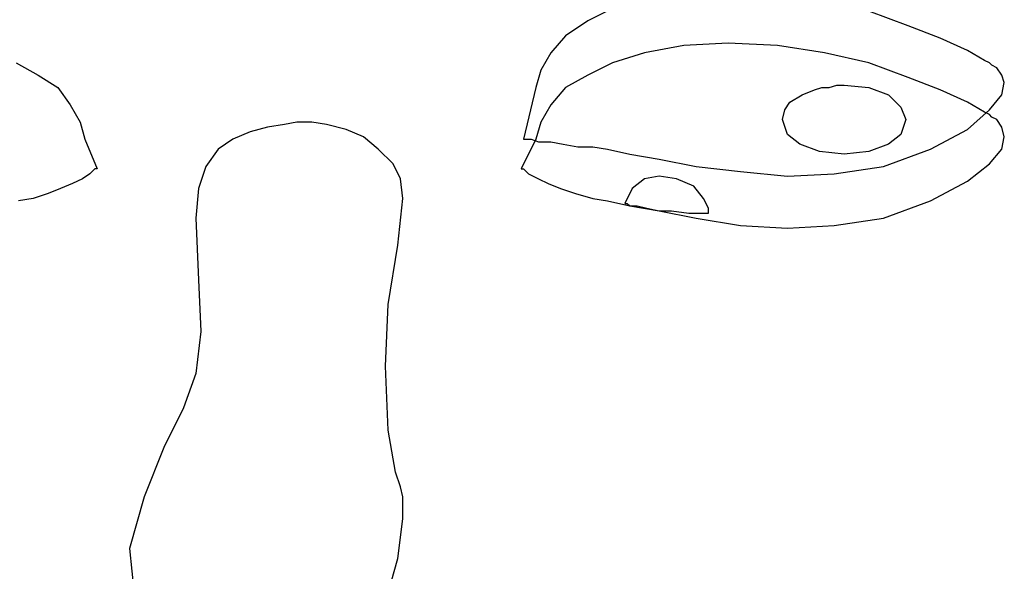
# Model space of a CAD drawing. Units: millimetres. Extents: x 920699 to 932034, y 1005954 to 1035316.
# Drawn here: x 921790 to 921791, y 1007669 to 1007669 of the extents above; entities that cross this region are included whole.
import ezdxf

# ---------------------------------------------------------------- set-up
doc = ezdxf.new("R2010")
doc.units = ezdxf.units.MM
doc.header["$MEASUREMENT"] = 0
doc.layers.add('ARBOLES-MATAS', color=7, linetype='Continuous')

msp = doc.modelspace()

# ---------------------------------------------------------------- linework, layer by layer
at = {"layer": 'ARBOLES-MATAS', "color": 8, "linetype": 'Continuous'}
for p, q in [((921790.55864, 1007669.28639, 0.00134), (921790.53763, 1007669.27589, 0.00134)), ((921790.81077, 1007669.27167, 0.00134), (921790.7772, 1007669.28432, 0.00134)), ((921790.53763, 1007669.27589, 0.00134), (921790.51869, 1007669.26332, 0.00134)), ((921790.83815, 1007669.26117, 0.00134), (921790.81077, 1007669.27167, 0.00134)), ((921790.51869, 1007669.26332, 0.00134), (921790.50612, 1007669.2486, 0.00134)), ((921790.61958, 1007669.25488, 0.00134), (921790.58593, 1007669.2486, 0.00134)), ((921790.61958, 1007669.25488, 0.00134), (921790.58593, 1007669.2486, 0.00134)), ((921790.65737, 1007669.25695, 0.00134), (921790.61958, 1007669.25488, 0.00134)), ((921790.65737, 1007669.25695, 0.00134), (921790.61958, 1007669.25488, 0.00134)), ((921790.69938, 1007669.25488, 0.00134), (921790.65737, 1007669.25695, 0.00134)), ((921790.69938, 1007669.25488, 0.00134), (921790.65737, 1007669.25695, 0.00134)), ((921790.73933, 1007669.2486, 0.00134), (921790.69938, 1007669.25488, 0.00134)), ((921790.73933, 1007669.2486, 0.00134), (921790.69938, 1007669.25488, 0.00134)), ((921790.86122, 1007669.25066, 0.00134), (921790.83815, 1007669.26117, 0.00134)), ((921790.50612, 1007669.2486, 0.00134), (921790.49769, 1007669.23388, 0.00134)), ((921790.58593, 1007669.2486, 0.00134), (921790.55864, 1007669.24016, 0.00134)), ((921790.58593, 1007669.2486, 0.00134), (921790.55864, 1007669.24016, 0.00134)), ((921790.7772, 1007669.24016, 0.00134), (921790.73933, 1007669.2486, 0.00134)), ((921790.7772, 1007669.24016, 0.00134), (921790.73933, 1007669.2486, 0.00134)), ((921790.87594, 1007669.24231, 0.00134), (921790.86122, 1007669.25066, 0.00134)), ((921790.05023, 1007669.24016, 0.00134), (921790.06908, 1007669.22966, 0.00134)), ((921790.05023, 1007669.24016, 0.00134), (921790.06908, 1007669.22966, 0.00134)), ((921790.55864, 1007669.24016, 0.00134), (921790.53763, 1007669.22966, 0.00134)), ((921790.55864, 1007669.24016, 0.00134), (921790.53763, 1007669.22966, 0.00134)), ((921790.81077, 1007669.22759, 0.00134), (921790.7772, 1007669.24016, 0.00134)), ((921790.81077, 1007669.22759, 0.00134), (921790.7772, 1007669.24016, 0.00134)), ((921790.88016, 1007669.24016, 0.00134), (921790.87594, 1007669.24231, 0.00134)), ((921790.88222, 1007669.2381, 0.00134), (921790.88016, 1007669.24016, 0.00134)), ((921790.88644, 1007669.23594, 0.00134), (921790.88222, 1007669.2381, 0.00134)), ((921790.06908, 1007669.22966, 0.00134), (921790.08595, 1007669.21916, 0.00134)), ((921790.06908, 1007669.22966, 0.00134), (921790.08595, 1007669.21916, 0.00134)), ((921790.49769, 1007669.23388, 0.00134), (921790.49347, 1007669.21916, 0.00134)), ((921790.53763, 1007669.22966, 0.00134), (921790.51869, 1007669.21916, 0.00134)), ((921790.53763, 1007669.22966, 0.00134), (921790.51869, 1007669.21916, 0.00134)), ((921790.89066, 1007669.22966, 0.00134), (921790.88644, 1007669.23594, 0.00134)), ((921790.89273, 1007669.22338, 0.00134), (921790.89066, 1007669.22966, 0.00134)), ((921790.74354, 1007669.21916, 0.00134), (921790.74983, 1007669.22123, 0.00134)), ((921790.74983, 1007669.22123, 0.00134), (921790.7562, 1007669.22123, 0.00134)), ((921790.7562, 1007669.22123, 0.00134), (921790.7772, 1007669.21916, 0.00134)), ((921790.83815, 1007669.21709, 0.00134), (921790.81077, 1007669.22759, 0.00134)), ((921790.83815, 1007669.21709, 0.00134), (921790.81077, 1007669.22759, 0.00134)), ((921790.89066, 1007669.21287, 0.00134), (921790.89273, 1007669.22338, 0.00134)), ((921790.08595, 1007669.21916, 0.00134), (921790.09645, 1007669.20444, 0.00134)), ((921790.08595, 1007669.21916, 0.00134), (921790.09645, 1007669.20444, 0.00134)), ((921790.49347, 1007669.21916, 0.00134), (921790.48297, 1007669.175, 0.00134)), ((921790.51869, 1007669.21916, 0.00134), (921790.50612, 1007669.20444, 0.00134)), ((921790.51869, 1007669.21916, 0.00134), (921790.50612, 1007669.20444, 0.00134)), ((921790.70997, 1007669.20659, 0.00134), (921790.72047, 1007669.21287, 0.00134)), ((921790.72047, 1007669.21287, 0.00134), (921790.73097, 1007669.21709, 0.00134)), ((921790.73097, 1007669.21709, 0.00134), (921790.73726, 1007669.21916, 0.00134)), ((921790.73726, 1007669.21916, 0.00134), (921790.74354, 1007669.21916, 0.00134)), ((921790.7772, 1007669.21916, 0.00134), (921790.79399, 1007669.21287, 0.00134)), ((921790.79399, 1007669.21287, 0.00134), (921790.80449, 1007669.20237, 0.00134)), ((921790.86122, 1007669.20659, 0.00134), (921790.83815, 1007669.21709, 0.00134)), ((921790.86122, 1007669.20659, 0.00134), (921790.83815, 1007669.21709, 0.00134)), ((921790.88016, 1007669.20022, 0.00134), (921790.89066, 1007669.21287, 0.00134)), ((921790.09645, 1007669.20444, 0.00134), (921790.1048, 1007669.18972, 0.00134)), ((921790.09645, 1007669.20444, 0.00134), (921790.1048, 1007669.18972, 0.00134)), ((921790.50612, 1007669.20444, 0.00134), (921790.49769, 1007669.18972, 0.00134)), ((921790.50612, 1007669.20444, 0.00134), (921790.49769, 1007669.18972, 0.00134)), ((921790.70575, 1007669.20022, 0.00134), (921790.70997, 1007669.20659, 0.00134)), ((921790.87594, 1007669.19815, 0.00134), (921790.86122, 1007669.20659, 0.00134)), ((921790.87594, 1007669.19815, 0.00134), (921790.86122, 1007669.20659, 0.00134)), ((921790.7036, 1007669.19187, 0.00134), (921790.70575, 1007669.20022, 0.00134)), ((921790.80449, 1007669.20237, 0.00134), (921790.80871, 1007669.19187, 0.00134)), ((921790.86122, 1007669.18343, 0.00134), (921790.88016, 1007669.20022, 0.00134)), ((921790.88016, 1007669.19609, 0.00134), (921790.87594, 1007669.19815, 0.00134)), ((921790.88016, 1007669.19609, 0.00134), (921790.87594, 1007669.19815, 0.00134)), ((921790.88222, 1007669.19394, 0.00134), (921790.88016, 1007669.19609, 0.00134)), ((921790.88222, 1007669.19394, 0.00134), (921790.88016, 1007669.19609, 0.00134)), ((921790.1048, 1007669.18972, 0.00134), (921790.10902, 1007669.175, 0.00134)), ((921790.1048, 1007669.18972, 0.00134), (921790.10902, 1007669.175, 0.00134)), ((921790.27921, 1007669.18765, 0.00134), (921790.26457, 1007669.1855, 0.00134)), ((921790.28971, 1007669.18972, 0.00134), (921790.27921, 1007669.18765, 0.00134)), ((921790.30228, 1007669.18972, 0.00134), (921790.28971, 1007669.18972, 0.00134)), ((921790.31485, 1007669.18765, 0.00134), (921790.30228, 1007669.18972, 0.00134)), ((921790.33172, 1007669.18343, 0.00134), (921790.31485, 1007669.18765, 0.00134)), ((921790.49769, 1007669.18972, 0.00134), (921790.49347, 1007669.175, 0.00134)), ((921790.49769, 1007669.18972, 0.00134), (921790.49347, 1007669.175, 0.00134)), ((921790.70782, 1007669.17922, 0.00134), (921790.7036, 1007669.19187, 0.00134)), ((921790.80871, 1007669.19187, 0.00134), (921790.80449, 1007669.17922, 0.00134)), ((921790.88644, 1007669.19187, 0.00134), (921790.88222, 1007669.19394, 0.00134)), ((921790.88644, 1007669.19187, 0.00134), (921790.88222, 1007669.19394, 0.00134)), ((921790.89066, 1007669.1855, 0.00134), (921790.88644, 1007669.19187, 0.00134)), ((921790.89066, 1007669.1855, 0.00134), (921790.88644, 1007669.19187, 0.00134)), ((921790.24985, 1007669.18137, 0.00134), (921790.23513, 1007669.175, 0.00134)), ((921790.26457, 1007669.1855, 0.00134), (921790.24985, 1007669.18137, 0.00134)), ((921790.34644, 1007669.17715, 0.00134), (921790.33172, 1007669.18343, 0.00134)), ((921790.71832, 1007669.17086, 0.00134), (921790.70782, 1007669.17922, 0.00134)), ((921790.80449, 1007669.17922, 0.00134), (921790.79399, 1007669.17086, 0.00134)), ((921790.82971, 1007669.16665, 0.00134), (921790.86122, 1007669.18343, 0.00134)), ((921790.89273, 1007669.17715, 0.00134), (921790.89066, 1007669.1855, 0.00134)), ((921790.89273, 1007669.17715, 0.00134), (921790.89066, 1007669.1855, 0.00134)), ((921790.10902, 1007669.175, 0.00134), (921790.11952, 1007669.14986, 0.00134)), ((921790.10902, 1007669.175, 0.00134), (921790.11952, 1007669.14986, 0.00134)), ((921790.23513, 1007669.175, 0.00134), (921790.22248, 1007669.16665, 0.00134)), ((921790.35901, 1007669.16665, 0.00134), (921790.34644, 1007669.17715, 0.00134)), ((921790.49347, 1007669.175, 0.00134), (921790.4809, 1007669.14986, 0.00134)), ((921790.49347, 1007669.175, 0.00134), (921790.4809, 1007669.14986, 0.00134)), ((921790.48297, 1007669.175, 0.00134), (921790.48512, 1007669.175, 0.00134)), ((921790.48512, 1007669.175, 0.00134), (921790.48925, 1007669.175, 0.00134)), ((921790.48925, 1007669.175, 0.00134), (921790.49562, 1007669.17293, 0.00134)), ((921790.49562, 1007669.17293, 0.00134), (921790.50612, 1007669.17293, 0.00134)), ((921790.50612, 1007669.17293, 0.00134), (921790.51663, 1007669.17086, 0.00134)), ((921790.51663, 1007669.17086, 0.00134), (921790.5292, 1007669.16871, 0.00134)), ((921790.73511, 1007669.1645, 0.00134), (921790.71832, 1007669.17086, 0.00134)), ((921790.79399, 1007669.17086, 0.00134), (921790.7772, 1007669.1645, 0.00134)), ((921790.89066, 1007669.16665, 0.00134), (921790.89273, 1007669.17715, 0.00134)), ((921790.89066, 1007669.16665, 0.00134), (921790.89273, 1007669.17715, 0.00134)), ((921790.22248, 1007669.16665, 0.00134), (921790.21198, 1007669.15193, 0.00134)), ((921790.37166, 1007669.15399, 0.00134), (921790.35901, 1007669.16665, 0.00134)), ((921790.5292, 1007669.16871, 0.00134), (921790.54185, 1007669.16871, 0.00134)), ((921790.54185, 1007669.16871, 0.00134), (921790.55442, 1007669.16665, 0.00134)), ((921790.55442, 1007669.16665, 0.00134), (921790.57336, 1007669.16243, 0.00134)), ((921790.57336, 1007669.16243, 0.00134), (921790.59858, 1007669.15821, 0.00134)), ((921790.7562, 1007669.16243, 0.00134), (921790.73511, 1007669.1645, 0.00134)), ((921790.7772, 1007669.1645, 0.00134), (921790.7562, 1007669.16243, 0.00134)), ((921790.78977, 1007669.15193, 0.00134), (921790.82971, 1007669.16665, 0.00134)), ((921790.88016, 1007669.15399, 0.00134), (921790.89066, 1007669.16665, 0.00134)), ((921790.88016, 1007669.15399, 0.00134), (921790.89066, 1007669.16665, 0.00134)), ((921790.37795, 1007669.14142, 0.00134), (921790.37166, 1007669.15399, 0.00134)), ((921790.59858, 1007669.15821, 0.00134), (921790.63009, 1007669.15193, 0.00134)), ((921790.86122, 1007669.13927, 0.00134), (921790.88016, 1007669.15399, 0.00134)), ((921790.86122, 1007669.13927, 0.00134), (921790.88016, 1007669.15399, 0.00134)), ((921790.11324, 1007669.14564, 0.00134), (921790.10695, 1007669.14142, 0.00134)), ((921790.11324, 1007669.14564, 0.00134), (921790.10695, 1007669.14142, 0.00134)), ((921790.11746, 1007669.14986, 0.00134), (921790.11324, 1007669.14564, 0.00134)), ((921790.11746, 1007669.14986, 0.00134), (921790.11324, 1007669.14564, 0.00134)), ((921790.11952, 1007669.14986, 0.00134), (921790.11746, 1007669.14986, 0.00134)), ((921790.11952, 1007669.14986, 0.00134), (921790.11746, 1007669.14986, 0.00134)), ((921790.21198, 1007669.15193, 0.00134), (921790.20569, 1007669.13299, 0.00134)), ((921790.4809, 1007669.14986, 0.00134), (921790.48297, 1007669.14986, 0.00134)), ((921790.4809, 1007669.14986, 0.00134), (921790.48297, 1007669.14986, 0.00134)), ((921790.48297, 1007669.14986, 0.00134), (921790.48719, 1007669.14564, 0.00134)), ((921790.48297, 1007669.14986, 0.00134), (921790.48719, 1007669.14564, 0.00134)), ((921790.48719, 1007669.14564, 0.00134), (921790.49562, 1007669.14142, 0.00134)), ((921790.48719, 1007669.14564, 0.00134), (921790.49562, 1007669.14142, 0.00134)), ((921790.63009, 1007669.15193, 0.00134), (921790.66788, 1007669.14771, 0.00134)), ((921790.66788, 1007669.14771, 0.00134), (921790.70782, 1007669.14349, 0.00134)), ((921790.70782, 1007669.14349, 0.00134), (921790.74776, 1007669.14564, 0.00134)), ((921790.74776, 1007669.14564, 0.00134), (921790.78977, 1007669.15193, 0.00134)), ((921790.09852, 1007669.13721, 0.00134), (921790.08802, 1007669.13299, 0.00134)), ((921790.09852, 1007669.13721, 0.00134), (921790.08802, 1007669.13299, 0.00134)), ((921790.10695, 1007669.14142, 0.00134), (921790.09852, 1007669.13721, 0.00134)), ((921790.10695, 1007669.14142, 0.00134), (921790.09852, 1007669.13721, 0.00134)), ((921790.38001, 1007669.12464, 0.00134), (921790.37795, 1007669.14142, 0.00134)), ((921790.49562, 1007669.14142, 0.00134), (921790.50397, 1007669.13721, 0.00134)), ((921790.49562, 1007669.14142, 0.00134), (921790.50397, 1007669.13721, 0.00134)), ((921790.50397, 1007669.13721, 0.00134), (921790.51448, 1007669.13299, 0.00134)), ((921790.50397, 1007669.13721, 0.00134), (921790.51448, 1007669.13299, 0.00134)), ((921790.58593, 1007669.14142, 0.00134), (921790.57542, 1007669.13299, 0.00134)), ((921790.59858, 1007669.14349, 0.00134), (921790.58593, 1007669.14142, 0.00134)), ((921790.6133, 1007669.14142, 0.00134), (921790.59858, 1007669.14349, 0.00134)), ((921790.62802, 1007669.13514, 0.00134), (921790.6133, 1007669.14142, 0.00134)), ((921790.82971, 1007669.12249, 0.00134), (921790.86122, 1007669.13927, 0.00134)), ((921790.82971, 1007669.12249, 0.00134), (921790.86122, 1007669.13927, 0.00134)), ((921790.07751, 1007669.12877, 0.00134), (921790.06495, 1007669.12464, 0.00134)), ((921790.07751, 1007669.12877, 0.00134), (921790.06495, 1007669.12464, 0.00134)), ((921790.08802, 1007669.13299, 0.00134), (921790.07751, 1007669.12877, 0.00134)), ((921790.08802, 1007669.13299, 0.00134), (921790.07751, 1007669.12877, 0.00134)), ((921790.20569, 1007669.13299, 0.00134), (921790.20363, 1007669.10777, 0.00134)), ((921790.51448, 1007669.13299, 0.00134), (921790.52713, 1007669.12877, 0.00134)), ((921790.51448, 1007669.13299, 0.00134), (921790.52713, 1007669.12877, 0.00134)), ((921790.52713, 1007669.12877, 0.00134), (921790.54185, 1007669.12464, 0.00134)), ((921790.52713, 1007669.12877, 0.00134), (921790.54185, 1007669.12464, 0.00134)), ((921790.57542, 1007669.13299, 0.00134), (921790.56914, 1007669.12042, 0.00134)), ((921790.63637, 1007669.12464, 0.00134), (921790.62802, 1007669.13514, 0.00134)), ((921790.06495, 1007669.12464, 0.00134), (921790.05229, 1007669.12249, 0.00134)), ((921790.06495, 1007669.12464, 0.00134), (921790.05229, 1007669.12249, 0.00134)), ((921790.3758, 1007669.0847, 0.00134), (921790.38001, 1007669.12464, 0.00134)), ((921790.54185, 1007669.12464, 0.00134), (921790.55442, 1007669.12249, 0.00134)), ((921790.54185, 1007669.12464, 0.00134), (921790.55442, 1007669.12249, 0.00134)), ((921790.55442, 1007669.12249, 0.00134), (921790.57336, 1007669.11827, 0.00134)), ((921790.55442, 1007669.12249, 0.00134), (921790.57336, 1007669.11827, 0.00134)), ((921790.56914, 1007669.12042, 0.00134), (921790.57121, 1007669.12042, 0.00134)), ((921790.57121, 1007669.12042, 0.00134), (921790.57336, 1007669.11827, 0.00134)), ((921790.64059, 1007669.1162, 0.00134), (921790.63637, 1007669.12464, 0.00134)), ((921790.78977, 1007669.10777, 0.00134), (921790.82971, 1007669.12249, 0.00134)), ((921790.78977, 1007669.10777, 0.00134), (921790.82971, 1007669.12249, 0.00134)), ((921790.57336, 1007669.11827, 0.00134), (921790.59858, 1007669.11413, 0.00134)), ((921790.57336, 1007669.11827, 0.00134), (921790.57964, 1007669.11827, 0.00134)), ((921790.57336, 1007669.11827, 0.00134), (921790.59858, 1007669.11413, 0.00134)), ((921790.57964, 1007669.11827, 0.00134), (921790.58808, 1007669.1162, 0.00134)), ((921790.58808, 1007669.1162, 0.00134), (921790.59858, 1007669.11413, 0.00134)), ((921790.59858, 1007669.11413, 0.00134), (921790.63009, 1007669.10777, 0.00134)), ((921790.59858, 1007669.11413, 0.00134), (921790.60908, 1007669.11413, 0.00134)), ((921790.59858, 1007669.11413, 0.00134), (921790.63009, 1007669.10777, 0.00134)), ((921790.60908, 1007669.11413, 0.00134), (921790.6238, 1007669.11198, 0.00134)), ((921790.6238, 1007669.11198, 0.00134), (921790.64059, 1007669.11198, 0.00134)), ((921790.64059, 1007669.11198, 0.00134), (921790.64059, 1007669.1162, 0.00134)), ((921790.20363, 1007669.10777, 0.00134), (921790.20569, 1007669.05526, 0.00134)), ((921790.63009, 1007669.10777, 0.00134), (921790.66788, 1007669.10148, 0.00134)), ((921790.63009, 1007669.10777, 0.00134), (921790.66788, 1007669.10148, 0.00134)), ((921790.74776, 1007669.10148, 0.00134), (921790.78977, 1007669.10777, 0.00134)), ((921790.74776, 1007669.10148, 0.00134), (921790.78977, 1007669.10777, 0.00134)), ((921790.66788, 1007669.10148, 0.00134), (921790.70782, 1007669.09941, 0.00134)), ((921790.66788, 1007669.10148, 0.00134), (921790.70782, 1007669.09941, 0.00134)), ((921790.70782, 1007669.09941, 0.00134), (921790.74776, 1007669.10148, 0.00134)), ((921790.70782, 1007669.09941, 0.00134), (921790.74776, 1007669.10148, 0.00134)), ((921790.36744, 1007669.03425, 0.00134), (921790.3758, 1007669.0847, 0.00134)), ((921790.20569, 1007669.05526, 0.00134), (921790.20784, 1007669.0111, 0.00134)), ((921790.36529, 1007668.98174, 0.00134), (921790.36744, 1007669.03425, 0.00134)), ((921790.20784, 1007669.0111, 0.00134), (921790.20363, 1007668.97537, 0.00134)), ((921790.36744, 1007668.92708, 0.00134), (921790.36529, 1007668.98174, 0.00134)), ((921790.20363, 1007668.97537, 0.00134), (921790.19312, 1007668.94602, 0.00134)), ((921790.19312, 1007668.94602, 0.00134), (921790.17625, 1007668.91236, 0.00134)), ((921790.37373, 1007668.89135, 0.00134), (921790.36744, 1007668.92708, 0.00134)), ((921790.17625, 1007668.91236, 0.00134), (921790.15947, 1007668.87035, 0.00134)), ((921790.37795, 1007668.87878, 0.00134), (921790.37373, 1007668.89135, 0.00134)), ((921790.38001, 1007668.87035, 0.00134), (921790.37795, 1007668.87878, 0.00134)), ((921790.15947, 1007668.87035, 0.00134), (921790.1469, 1007668.82619, 0.00134)), ((921790.38001, 1007668.85141, 0.00134), (921790.38001, 1007668.87035, 0.00134)), ((921790.3758, 1007668.81784, 0.00134), (921790.38001, 1007668.85141, 0.00134)), ((921790.1469, 1007668.82619, 0.00134), (921790.15103, 1007668.78633, 0.00134)), ((921790.36744, 1007668.7884, 0.00134), (921790.3758, 1007668.81784, 0.00134))]:
    msp.add_line(p, q, dxfattribs=at)

doc.saveas('drawing.dxf')
